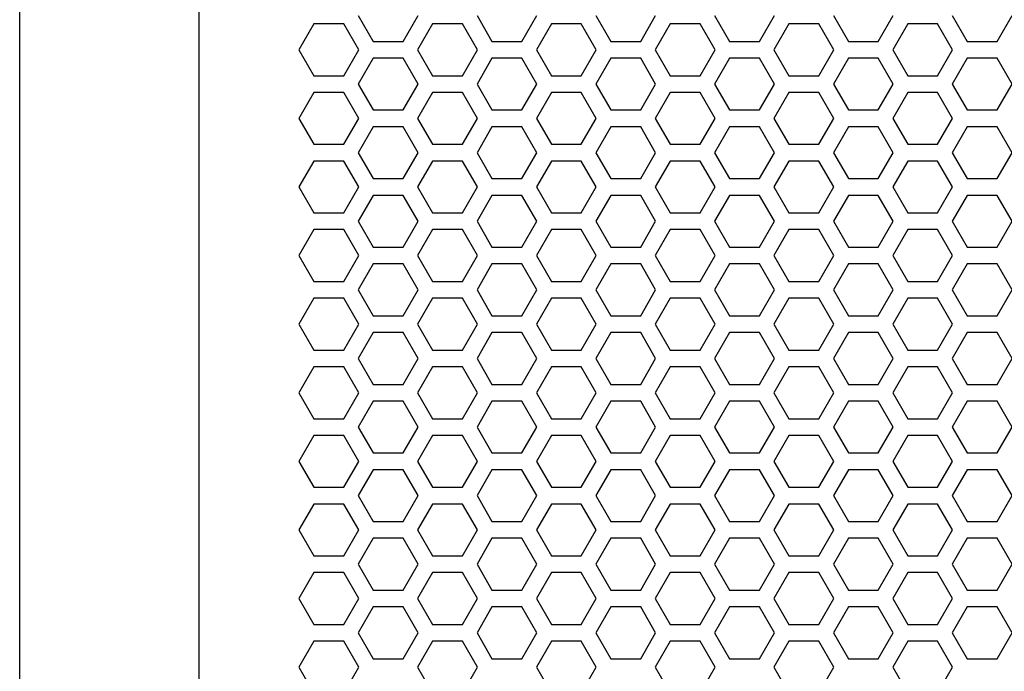
# Model space of a CAD drawing. Extents: x -1250 to 1450, y -1874 to 2139.
# Drawn here: x -900 to -752, y -703 to -605 of the extents above; entities that cross this region are included whole.
import ezdxf

# ---------------------------------------------------------------- set-up
doc = ezdxf.new("R2010")
doc.units = 0
doc.header["$LTSCALE"] = 76.2
doc.layers.add('DATA', color=7, linetype='CONTINUOUS')
doc.layers.add('PATTERN_FILL', color=7, linetype='CONTINUOUS')

msp = doc.modelspace()

# ---------------------------------------------------------------- linework, layer by layer
at = {"layer": 'DATA', "color": 7}
for p, q in [((-900, -884.5), (-900, -200.5)), ((-873, -870), (-873, -215))]:
    msp.add_line(p, q, dxfattribs=at)
at = {"layer": 'PATTERN_FILL', "color": 7}
for p, q in [((-849.1, -604.42), (-846.85, -608.32)), ((-842.35, -608.32), (-840.1, -604.42)), ((-831.24, -604.42), (-828.99, -608.32)), ((-824.49, -608.32), (-822.24, -604.42)), ((-813.38, -604.42), (-811.13, -608.32)), ((-806.63, -608.32), (-804.38, -604.42)), ((-795.52, -604.42), (-793.27, -608.32)), ((-788.77, -608.32), (-786.52, -604.42)), ((-777.66, -604.42), (-775.41, -608.32)), ((-770.91, -608.32), (-768.66, -604.42)), ((-759.8, -604.42), (-757.55, -608.32)), ((-753.05, -608.32), (-750.8, -604.42)), ((-855.78, -605.68), (-858.03, -609.58)), ((-851.28, -605.68), (-855.78, -605.68)), ((-849.03, -609.58), (-851.28, -605.68)), ((-837.92, -605.68), (-840.17, -609.58)), ((-833.42, -605.68), (-837.92, -605.68)), ((-831.17, -609.58), (-833.42, -605.68)), ((-820.06, -605.68), (-822.31, -609.58)), ((-815.56, -605.68), (-820.06, -605.68)), ((-813.31, -609.58), (-815.56, -605.68)), ((-802.2, -605.68), (-804.45, -609.58)), ((-797.7, -605.68), (-802.2, -605.68)), ((-795.45, -609.58), (-797.7, -605.68)), ((-784.34, -605.68), (-786.59, -609.58)), ((-779.84, -605.68), (-784.34, -605.68)), ((-777.59, -609.58), (-779.84, -605.68)), ((-766.48, -605.68), (-768.73, -609.58)), ((-761.98, -605.68), (-766.48, -605.68)), ((-759.73, -609.58), (-761.98, -605.68)), ((-846.85, -608.32), (-842.35, -608.32)), ((-828.99, -608.32), (-824.49, -608.32)), ((-811.13, -608.32), (-806.63, -608.32)), ((-793.27, -608.32), (-788.77, -608.32)), ((-775.41, -608.32), (-770.91, -608.32)), ((-757.55, -608.32), (-753.05, -608.32)), ((-858.03, -609.58), (-855.78, -613.48)), ((-851.28, -613.48), (-849.03, -609.58)), ((-840.17, -609.58), (-837.92, -613.48)), ((-833.42, -613.48), (-831.17, -609.58)), ((-822.31, -609.58), (-820.06, -613.48)), ((-815.56, -613.48), (-813.31, -609.58)), ((-804.45, -609.58), (-802.2, -613.48)), ((-797.7, -613.48), (-795.45, -609.58)), ((-786.59, -609.58), (-784.34, -613.48)), ((-779.84, -613.48), (-777.59, -609.58)), ((-768.73, -609.58), (-766.48, -613.48)), ((-761.98, -613.48), (-759.73, -609.58)), ((-846.85, -610.84), (-849.1, -614.74)), ((-842.35, -610.84), (-846.85, -610.84)), ((-840.1, -614.74), (-842.35, -610.84)), ((-828.99, -610.84), (-831.24, -614.74)), ((-824.49, -610.84), (-828.99, -610.84)), ((-822.24, -614.74), (-824.49, -610.84)), ((-811.13, -610.84), (-813.38, -614.74)), ((-806.63, -610.84), (-811.13, -610.84)), ((-804.38, -614.74), (-806.63, -610.84)), ((-793.27, -610.84), (-795.52, -614.74)), ((-788.77, -610.84), (-793.27, -610.84)), ((-786.52, -614.74), (-788.77, -610.84)), ((-775.41, -610.84), (-777.66, -614.74)), ((-770.91, -610.84), (-775.41, -610.84)), ((-768.66, -614.74), (-770.91, -610.84)), ((-757.55, -610.84), (-759.8, -614.74)), ((-753.05, -610.84), (-757.55, -610.84)), ((-750.8, -614.74), (-753.05, -610.84)), ((-855.78, -613.48), (-851.28, -613.48)), ((-837.92, -613.48), (-833.42, -613.48)), ((-820.06, -613.48), (-815.56, -613.48)), ((-802.2, -613.48), (-797.7, -613.48)), ((-784.34, -613.48), (-779.84, -613.48)), ((-766.48, -613.48), (-761.98, -613.48)), ((-849.1, -614.74), (-846.85, -618.64)), ((-842.35, -618.64), (-840.1, -614.74)), ((-831.24, -614.74), (-828.99, -618.64)), ((-824.49, -618.64), (-822.24, -614.74)), ((-813.38, -614.74), (-811.13, -618.64)), ((-806.63, -618.64), (-804.38, -614.74)), ((-795.52, -614.74), (-793.27, -618.64)), ((-788.77, -618.64), (-786.52, -614.74)), ((-777.66, -614.74), (-775.41, -618.64)), ((-770.91, -618.64), (-768.66, -614.74)), ((-759.8, -614.74), (-757.55, -618.64)), ((-753.05, -618.64), (-750.8, -614.74)), ((-855.78, -616), (-858.03, -619.9)), ((-851.28, -616), (-855.78, -616)), ((-849.03, -619.9), (-851.28, -616)), ((-837.92, -616), (-840.17, -619.9)), ((-833.42, -616), (-837.92, -616)), ((-831.17, -619.9), (-833.42, -616)), ((-820.06, -616), (-822.31, -619.9)), ((-815.56, -616), (-820.06, -616)), ((-813.31, -619.9), (-815.56, -616)), ((-802.2, -616), (-804.45, -619.9)), ((-797.7, -616), (-802.2, -616)), ((-795.45, -619.9), (-797.7, -616)), ((-784.34, -616), (-786.59, -619.9)), ((-779.84, -616), (-784.34, -616)), ((-777.59, -619.9), (-779.84, -616)), ((-766.48, -616), (-768.73, -619.9)), ((-761.98, -616), (-766.48, -616)), ((-759.73, -619.9), (-761.98, -616)), ((-846.85, -618.64), (-842.35, -618.64)), ((-828.99, -618.64), (-824.49, -618.64)), ((-811.13, -618.64), (-806.63, -618.64)), ((-793.27, -618.64), (-788.77, -618.64)), ((-775.41, -618.64), (-770.91, -618.64)), ((-757.55, -618.64), (-753.05, -618.64)), ((-858.03, -619.9), (-855.78, -623.8)), ((-851.28, -623.8), (-849.03, -619.9)), ((-840.17, -619.9), (-837.92, -623.8)), ((-833.42, -623.8), (-831.17, -619.9)), ((-822.31, -619.9), (-820.06, -623.8)), ((-815.56, -623.8), (-813.31, -619.9)), ((-804.45, -619.9), (-802.2, -623.8)), ((-797.7, -623.8), (-795.45, -619.9)), ((-786.59, -619.9), (-784.34, -623.8)), ((-779.84, -623.8), (-777.59, -619.9)), ((-768.73, -619.9), (-766.48, -623.8)), ((-761.98, -623.8), (-759.73, -619.9)), ((-846.85, -621.16), (-849.1, -625.06)), ((-842.35, -621.16), (-846.85, -621.16)), ((-840.1, -625.06), (-842.35, -621.16)), ((-828.99, -621.16), (-831.24, -625.06)), ((-824.49, -621.16), (-828.99, -621.16)), ((-822.24, -625.06), (-824.49, -621.16)), ((-811.13, -621.16), (-813.38, -625.06)), ((-806.63, -621.16), (-811.13, -621.16)), ((-804.38, -625.06), (-806.63, -621.16)), ((-793.27, -621.16), (-795.52, -625.06)), ((-788.77, -621.16), (-793.27, -621.16)), ((-786.52, -625.06), (-788.77, -621.16)), ((-775.41, -621.16), (-777.66, -625.06)), ((-770.91, -621.16), (-775.41, -621.16)), ((-768.66, -625.06), (-770.91, -621.16)), ((-757.55, -621.16), (-759.8, -625.06)), ((-753.05, -621.16), (-757.55, -621.16)), ((-750.8, -625.06), (-753.05, -621.16)), ((-855.78, -623.8), (-851.28, -623.8)), ((-837.92, -623.8), (-833.42, -623.8)), ((-820.06, -623.8), (-815.56, -623.8)), ((-802.2, -623.8), (-797.7, -623.8)), ((-784.34, -623.8), (-779.84, -623.8)), ((-766.48, -623.8), (-761.98, -623.8)), ((-849.1, -625.06), (-846.85, -628.96)), ((-842.35, -628.96), (-840.1, -625.06)), ((-831.24, -625.06), (-828.99, -628.96)), ((-824.49, -628.96), (-822.24, -625.06)), ((-813.38, -625.06), (-811.13, -628.96)), ((-806.63, -628.96), (-804.38, -625.06)), ((-795.52, -625.06), (-793.27, -628.96)), ((-788.77, -628.96), (-786.52, -625.06)), ((-777.66, -625.06), (-775.41, -628.96)), ((-770.91, -628.96), (-768.66, -625.06)), ((-759.8, -625.06), (-757.55, -628.96)), ((-753.05, -628.96), (-750.8, -625.06)), ((-855.78, -626.32), (-858.03, -630.22)), ((-851.28, -626.32), (-855.78, -626.32)), ((-849.03, -630.22), (-851.28, -626.32)), ((-837.92, -626.32), (-840.17, -630.22)), ((-833.42, -626.32), (-837.92, -626.32)), ((-831.17, -630.22), (-833.42, -626.32)), ((-820.06, -626.32), (-822.31, -630.22)), ((-815.56, -626.32), (-820.06, -626.32)), ((-813.31, -630.22), (-815.56, -626.32)), ((-802.2, -626.32), (-804.45, -630.22)), ((-797.7, -626.32), (-802.2, -626.32)), ((-795.45, -630.22), (-797.7, -626.32)), ((-784.34, -626.32), (-786.59, -630.22)), ((-779.84, -626.32), (-784.34, -626.32)), ((-777.59, -630.22), (-779.84, -626.32)), ((-766.48, -626.32), (-768.73, -630.22)), ((-761.98, -626.32), (-766.48, -626.32)), ((-759.73, -630.22), (-761.98, -626.32)), ((-846.85, -628.96), (-842.35, -628.96)), ((-828.99, -628.96), (-824.49, -628.96)), ((-811.13, -628.96), (-806.63, -628.96)), ((-793.27, -628.96), (-788.77, -628.96)), ((-775.41, -628.96), (-770.91, -628.96)), ((-757.55, -628.96), (-753.05, -628.96)), ((-858.03, -630.22), (-855.78, -634.12)), ((-851.28, -634.12), (-849.03, -630.22)), ((-840.17, -630.22), (-837.92, -634.12)), ((-833.42, -634.12), (-831.17, -630.22)), ((-822.31, -630.22), (-820.06, -634.12)), ((-815.56, -634.12), (-813.31, -630.22)), ((-804.45, -630.22), (-802.2, -634.12)), ((-797.7, -634.12), (-795.45, -630.22)), ((-786.59, -630.22), (-784.34, -634.12)), ((-779.84, -634.12), (-777.59, -630.22)), ((-768.73, -630.22), (-766.48, -634.12)), ((-761.98, -634.12), (-759.73, -630.22)), ((-846.85, -631.48), (-849.1, -635.38)), ((-842.35, -631.48), (-846.85, -631.48)), ((-840.1, -635.38), (-842.35, -631.48)), ((-828.99, -631.48), (-831.24, -635.38)), ((-824.49, -631.48), (-828.99, -631.48)), ((-822.24, -635.38), (-824.49, -631.48)), ((-811.13, -631.48), (-813.38, -635.38)), ((-806.63, -631.48), (-811.13, -631.48)), ((-804.38, -635.38), (-806.63, -631.48)), ((-793.27, -631.48), (-795.52, -635.38)), ((-788.77, -631.48), (-793.27, -631.48)), ((-786.52, -635.38), (-788.77, -631.48)), ((-775.41, -631.48), (-777.66, -635.38)), ((-770.91, -631.48), (-775.41, -631.48)), ((-768.66, -635.38), (-770.91, -631.48)), ((-757.55, -631.48), (-759.8, -635.38)), ((-753.05, -631.48), (-757.55, -631.48)), ((-750.8, -635.38), (-753.05, -631.48)), ((-855.78, -634.12), (-851.28, -634.12)), ((-837.92, -634.12), (-833.42, -634.12)), ((-820.06, -634.12), (-815.56, -634.12)), ((-802.2, -634.12), (-797.7, -634.12)), ((-784.34, -634.12), (-779.84, -634.12)), ((-766.48, -634.12), (-761.98, -634.12)), ((-849.1, -635.38), (-846.85, -639.28)), ((-842.35, -639.28), (-840.1, -635.38)), ((-831.24, -635.38), (-828.99, -639.28)), ((-824.49, -639.28), (-822.24, -635.38)), ((-813.38, -635.38), (-811.13, -639.28)), ((-806.63, -639.28), (-804.38, -635.38)), ((-795.52, -635.38), (-793.27, -639.28)), ((-788.77, -639.28), (-786.52, -635.38)), ((-777.66, -635.38), (-775.41, -639.28)), ((-770.91, -639.28), (-768.66, -635.38)), ((-759.8, -635.38), (-757.55, -639.28)), ((-753.05, -639.28), (-750.8, -635.38)), ((-855.78, -636.64), (-858.03, -640.54)), ((-851.28, -636.64), (-855.78, -636.64)), ((-849.03, -640.54), (-851.28, -636.64)), ((-837.92, -636.64), (-840.17, -640.54)), ((-833.42, -636.64), (-837.92, -636.64)), ((-831.17, -640.54), (-833.42, -636.64)), ((-820.06, -636.64), (-822.31, -640.54)), ((-815.56, -636.64), (-820.06, -636.64)), ((-813.31, -640.54), (-815.56, -636.64)), ((-802.2, -636.64), (-804.45, -640.54)), ((-797.7, -636.64), (-802.2, -636.64)), ((-795.45, -640.54), (-797.7, -636.64)), ((-784.34, -636.64), (-786.59, -640.54)), ((-779.84, -636.64), (-784.34, -636.64)), ((-777.59, -640.54), (-779.84, -636.64)), ((-766.48, -636.64), (-768.73, -640.54)), ((-761.98, -636.64), (-766.48, -636.64)), ((-759.73, -640.54), (-761.98, -636.64)), ((-846.85, -639.28), (-842.35, -639.28)), ((-828.99, -639.28), (-824.49, -639.28)), ((-811.13, -639.28), (-806.63, -639.28)), ((-793.27, -639.28), (-788.77, -639.28)), ((-775.41, -639.28), (-770.91, -639.28)), ((-757.55, -639.28), (-753.05, -639.28)), ((-858.03, -640.54), (-855.78, -644.44)), ((-851.28, -644.44), (-849.03, -640.54)), ((-840.17, -640.54), (-837.92, -644.44)), ((-833.42, -644.44), (-831.17, -640.54)), ((-822.31, -640.54), (-820.06, -644.44)), ((-815.56, -644.44), (-813.31, -640.54)), ((-804.45, -640.54), (-802.2, -644.44)), ((-797.7, -644.44), (-795.45, -640.54)), ((-786.59, -640.54), (-784.34, -644.44)), ((-779.84, -644.44), (-777.59, -640.54)), ((-768.73, -640.54), (-766.48, -644.44)), ((-761.98, -644.44), (-759.73, -640.54)), ((-846.85, -641.8), (-849.1, -645.7)), ((-842.35, -641.8), (-846.85, -641.8)), ((-840.1, -645.7), (-842.35, -641.8)), ((-828.99, -641.8), (-831.24, -645.7)), ((-824.49, -641.8), (-828.99, -641.8)), ((-822.24, -645.7), (-824.49, -641.8)), ((-811.13, -641.8), (-813.38, -645.7)), ((-806.63, -641.8), (-811.13, -641.8)), ((-804.38, -645.7), (-806.63, -641.8)), ((-793.27, -641.8), (-795.52, -645.7)), ((-788.77, -641.8), (-793.27, -641.8)), ((-786.52, -645.7), (-788.77, -641.8)), ((-775.41, -641.8), (-777.66, -645.7)), ((-770.91, -641.8), (-775.41, -641.8)), ((-768.66, -645.7), (-770.91, -641.8)), ((-757.55, -641.8), (-759.8, -645.7)), ((-753.05, -641.8), (-757.55, -641.8)), ((-750.8, -645.7), (-753.05, -641.8)), ((-855.78, -644.44), (-851.28, -644.44)), ((-837.92, -644.44), (-833.42, -644.44)), ((-820.06, -644.44), (-815.56, -644.44)), ((-802.2, -644.44), (-797.7, -644.44)), ((-784.34, -644.44), (-779.84, -644.44)), ((-766.48, -644.44), (-761.98, -644.44)), ((-849.1, -645.7), (-846.85, -649.6)), ((-842.35, -649.6), (-840.1, -645.7)), ((-831.24, -645.7), (-828.99, -649.6)), ((-824.49, -649.6), (-822.24, -645.7)), ((-813.38, -645.7), (-811.13, -649.6)), ((-806.63, -649.6), (-804.38, -645.7)), ((-795.52, -645.7), (-793.27, -649.6)), ((-788.77, -649.6), (-786.52, -645.7)), ((-777.66, -645.7), (-775.41, -649.6)), ((-770.91, -649.6), (-768.66, -645.7)), ((-759.8, -645.7), (-757.55, -649.6)), ((-753.05, -649.6), (-750.8, -645.7)), ((-855.78, -646.96), (-858.03, -650.86)), ((-851.28, -646.96), (-855.78, -646.96)), ((-849.03, -650.86), (-851.28, -646.96)), ((-837.92, -646.96), (-840.17, -650.86)), ((-833.42, -646.96), (-837.92, -646.96)), ((-831.17, -650.86), (-833.42, -646.96)), ((-820.06, -646.96), (-822.31, -650.86)), ((-815.56, -646.96), (-820.06, -646.96)), ((-813.31, -650.86), (-815.56, -646.96)), ((-802.2, -646.96), (-804.45, -650.86)), ((-797.7, -646.96), (-802.2, -646.96)), ((-795.45, -650.86), (-797.7, -646.96)), ((-784.34, -646.96), (-786.59, -650.86)), ((-779.84, -646.96), (-784.34, -646.96)), ((-777.59, -650.86), (-779.84, -646.96)), ((-766.48, -646.96), (-768.73, -650.86)), ((-761.98, -646.96), (-766.48, -646.96)), ((-759.73, -650.86), (-761.98, -646.96)), ((-846.85, -649.6), (-842.35, -649.6)), ((-828.99, -649.6), (-824.49, -649.6)), ((-811.13, -649.6), (-806.63, -649.6)), ((-793.27, -649.6), (-788.77, -649.6)), ((-775.41, -649.6), (-770.91, -649.6)), ((-757.55, -649.6), (-753.05, -649.6)), ((-858.03, -650.86), (-855.78, -654.76)), ((-851.28, -654.76), (-849.03, -650.86)), ((-840.17, -650.86), (-837.92, -654.76)), ((-833.42, -654.76), (-831.17, -650.86)), ((-822.31, -650.86), (-820.06, -654.76)), ((-815.56, -654.76), (-813.31, -650.86)), ((-804.45, -650.86), (-802.2, -654.76)), ((-797.7, -654.76), (-795.45, -650.86)), ((-786.59, -650.86), (-784.34, -654.76)), ((-779.84, -654.76), (-777.59, -650.86)), ((-768.73, -650.86), (-766.48, -654.76)), ((-761.98, -654.76), (-759.73, -650.86)), ((-846.85, -652.12), (-849.1, -656.02)), ((-842.35, -652.12), (-846.85, -652.12)), ((-840.1, -656.02), (-842.35, -652.12)), ((-828.99, -652.12), (-831.24, -656.02)), ((-824.49, -652.12), (-828.99, -652.12)), ((-822.24, -656.02), (-824.49, -652.12)), ((-811.13, -652.12), (-813.38, -656.02)), ((-806.63, -652.12), (-811.13, -652.12)), ((-804.38, -656.02), (-806.63, -652.12)), ((-793.27, -652.12), (-795.52, -656.02)), ((-788.77, -652.12), (-793.27, -652.12)), ((-786.52, -656.02), (-788.77, -652.12)), ((-775.41, -652.12), (-777.66, -656.02)), ((-770.91, -652.12), (-775.41, -652.12)), ((-768.66, -656.02), (-770.91, -652.12)), ((-757.55, -652.12), (-759.8, -656.02)), ((-753.05, -652.12), (-757.55, -652.12)), ((-750.8, -656.02), (-753.05, -652.12)), ((-855.78, -654.76), (-851.28, -654.76)), ((-837.92, -654.76), (-833.42, -654.76)), ((-820.06, -654.76), (-815.56, -654.76)), ((-802.2, -654.76), (-797.7, -654.76)), ((-784.34, -654.76), (-779.84, -654.76)), ((-766.48, -654.76), (-761.98, -654.76)), ((-855.78, -657.28), (-858.03, -661.18)), ((-851.28, -657.28), (-855.78, -657.28)), ((-849.03, -661.18), (-851.28, -657.28)), ((-849.1, -656.02), (-846.85, -659.92)), ((-842.35, -659.92), (-840.1, -656.02)), ((-837.92, -657.28), (-840.17, -661.18)), ((-833.42, -657.28), (-837.92, -657.28)), ((-831.17, -661.18), (-833.42, -657.28)), ((-831.24, -656.02), (-828.99, -659.92)), ((-824.49, -659.92), (-822.24, -656.02)), ((-820.06, -657.28), (-822.31, -661.18)), ((-815.56, -657.28), (-820.06, -657.28)), ((-813.31, -661.18), (-815.56, -657.28)), ((-813.38, -656.02), (-811.13, -659.92)), ((-806.63, -659.92), (-804.38, -656.02)), ((-802.2, -657.28), (-804.45, -661.18)), ((-797.7, -657.28), (-802.2, -657.28)), ((-795.45, -661.18), (-797.7, -657.28)), ((-795.52, -656.02), (-793.27, -659.92)), ((-788.77, -659.92), (-786.52, -656.02)), ((-784.34, -657.28), (-786.59, -661.18)), ((-779.84, -657.28), (-784.34, -657.28)), ((-777.59, -661.18), (-779.84, -657.28)), ((-777.66, -656.02), (-775.41, -659.92)), ((-770.91, -659.92), (-768.66, -656.02)), ((-766.48, -657.28), (-768.73, -661.18)), ((-761.98, -657.28), (-766.48, -657.28)), ((-759.73, -661.18), (-761.98, -657.28)), ((-759.8, -656.02), (-757.55, -659.92)), ((-753.05, -659.92), (-750.8, -656.02)), ((-846.85, -659.92), (-842.35, -659.92)), ((-828.99, -659.92), (-824.49, -659.92)), ((-811.13, -659.92), (-806.63, -659.92)), ((-793.27, -659.92), (-788.77, -659.92)), ((-775.41, -659.92), (-770.91, -659.92)), ((-757.55, -659.92), (-753.05, -659.92)), ((-858.03, -661.18), (-855.78, -665.08)), ((-851.28, -665.08), (-849.03, -661.18)), ((-840.17, -661.18), (-837.92, -665.08)), ((-833.42, -665.08), (-831.17, -661.18)), ((-822.31, -661.18), (-820.06, -665.08)), ((-815.56, -665.08), (-813.31, -661.18)), ((-804.45, -661.18), (-802.2, -665.08)), ((-797.7, -665.08), (-795.45, -661.18)), ((-786.59, -661.18), (-784.34, -665.08)), ((-779.84, -665.08), (-777.59, -661.18)), ((-768.73, -661.18), (-766.48, -665.08)), ((-761.98, -665.08), (-759.73, -661.18)), ((-846.85, -662.44), (-849.1, -666.34)), ((-842.35, -662.44), (-846.85, -662.44)), ((-840.1, -666.34), (-842.35, -662.44)), ((-828.99, -662.44), (-831.24, -666.34)), ((-824.49, -662.44), (-828.99, -662.44)), ((-822.24, -666.34), (-824.49, -662.44)), ((-811.13, -662.44), (-813.38, -666.34)), ((-806.63, -662.44), (-811.13, -662.44)), ((-804.38, -666.34), (-806.63, -662.44)), ((-793.27, -662.44), (-795.52, -666.34)), ((-788.77, -662.44), (-793.27, -662.44)), ((-786.52, -666.34), (-788.77, -662.44)), ((-775.41, -662.44), (-777.66, -666.34)), ((-770.91, -662.44), (-775.41, -662.44)), ((-768.66, -666.34), (-770.91, -662.44)), ((-757.55, -662.44), (-759.8, -666.34)), ((-753.05, -662.44), (-757.55, -662.44)), ((-750.8, -666.34), (-753.05, -662.44)), ((-855.78, -665.08), (-851.28, -665.08)), ((-837.92, -665.08), (-833.42, -665.08)), ((-820.06, -665.08), (-815.56, -665.08)), ((-802.2, -665.08), (-797.7, -665.08)), ((-784.34, -665.08), (-779.84, -665.08)), ((-766.48, -665.08), (-761.98, -665.08)), ((-855.78, -667.6), (-858.03, -671.5)), ((-851.28, -667.6), (-855.78, -667.6)), ((-849.03, -671.5), (-851.28, -667.6)), ((-849.1, -666.34), (-846.85, -670.24)), ((-842.35, -670.24), (-840.1, -666.34)), ((-837.92, -667.6), (-840.17, -671.5)), ((-833.42, -667.6), (-837.92, -667.6)), ((-831.17, -671.5), (-833.42, -667.6)), ((-831.24, -666.34), (-828.99, -670.24)), ((-824.49, -670.24), (-822.24, -666.34)), ((-820.06, -667.6), (-822.31, -671.5)), ((-815.56, -667.6), (-820.06, -667.6)), ((-813.31, -671.5), (-815.56, -667.6)), ((-813.38, -666.34), (-811.13, -670.24)), ((-806.63, -670.24), (-804.38, -666.34)), ((-802.2, -667.6), (-804.45, -671.5)), ((-797.7, -667.6), (-802.2, -667.6)), ((-795.45, -671.5), (-797.7, -667.6)), ((-795.52, -666.34), (-793.27, -670.24)), ((-788.77, -670.24), (-786.52, -666.34)), ((-784.34, -667.6), (-786.59, -671.5)), ((-779.84, -667.6), (-784.34, -667.6)), ((-777.59, -671.5), (-779.84, -667.6)), ((-777.66, -666.34), (-775.41, -670.24)), ((-770.91, -670.24), (-768.66, -666.34)), ((-766.48, -667.6), (-768.73, -671.5)), ((-761.98, -667.6), (-766.48, -667.6)), ((-759.73, -671.5), (-761.98, -667.6)), ((-759.8, -666.34), (-757.55, -670.24)), ((-753.05, -670.24), (-750.8, -666.34)), ((-846.85, -670.24), (-842.35, -670.24)), ((-828.99, -670.24), (-824.49, -670.24)), ((-811.13, -670.24), (-806.63, -670.24)), ((-793.27, -670.24), (-788.77, -670.24)), ((-775.41, -670.24), (-770.91, -670.24)), ((-757.55, -670.24), (-753.05, -670.24)), ((-858.03, -671.5), (-855.78, -675.4)), ((-851.28, -675.4), (-849.03, -671.5)), ((-840.17, -671.5), (-837.92, -675.4)), ((-833.42, -675.4), (-831.17, -671.5)), ((-822.31, -671.5), (-820.06, -675.4)), ((-815.56, -675.4), (-813.31, -671.5)), ((-804.45, -671.5), (-802.2, -675.4)), ((-797.7, -675.4), (-795.45, -671.5)), ((-786.59, -671.5), (-784.34, -675.4)), ((-779.84, -675.4), (-777.59, -671.5)), ((-768.73, -671.5), (-766.48, -675.4)), ((-761.98, -675.4), (-759.73, -671.5)), ((-846.85, -672.76), (-849.1, -676.66)), ((-842.35, -672.76), (-846.85, -672.76)), ((-840.1, -676.66), (-842.35, -672.76)), ((-828.99, -672.76), (-831.24, -676.66)), ((-824.49, -672.76), (-828.99, -672.76)), ((-822.24, -676.66), (-824.49, -672.76)), ((-811.13, -672.76), (-813.38, -676.66)), ((-806.63, -672.76), (-811.13, -672.76)), ((-804.38, -676.66), (-806.63, -672.76)), ((-793.27, -672.76), (-795.52, -676.66)), ((-788.77, -672.76), (-793.27, -672.76)), ((-786.52, -676.66), (-788.77, -672.76)), ((-775.41, -672.76), (-777.66, -676.66)), ((-770.91, -672.76), (-775.41, -672.76)), ((-768.66, -676.66), (-770.91, -672.76)), ((-757.55, -672.76), (-759.8, -676.66)), ((-753.05, -672.76), (-757.55, -672.76)), ((-750.8, -676.66), (-753.05, -672.76)), ((-855.78, -675.4), (-851.28, -675.4)), ((-837.92, -675.4), (-833.42, -675.4)), ((-820.06, -675.4), (-815.56, -675.4)), ((-802.2, -675.4), (-797.7, -675.4)), ((-784.34, -675.4), (-779.84, -675.4)), ((-766.48, -675.4), (-761.98, -675.4)), ((-855.78, -677.92), (-858.03, -681.82)), ((-851.28, -677.92), (-855.78, -677.92)), ((-849.03, -681.82), (-851.28, -677.92)), ((-849.1, -676.66), (-846.85, -680.56)), ((-842.35, -680.56), (-840.1, -676.66)), ((-837.92, -677.92), (-840.17, -681.82)), ((-833.42, -677.92), (-837.92, -677.92)), ((-831.17, -681.82), (-833.42, -677.92)), ((-831.24, -676.66), (-828.99, -680.56)), ((-824.49, -680.56), (-822.24, -676.66)), ((-820.06, -677.92), (-822.31, -681.82)), ((-815.56, -677.92), (-820.06, -677.92)), ((-813.31, -681.82), (-815.56, -677.92)), ((-813.38, -676.66), (-811.13, -680.56)), ((-806.63, -680.56), (-804.38, -676.66)), ((-802.2, -677.92), (-804.45, -681.82)), ((-797.7, -677.92), (-802.2, -677.92)), ((-795.45, -681.82), (-797.7, -677.92)), ((-795.52, -676.66), (-793.27, -680.56)), ((-788.77, -680.56), (-786.52, -676.66)), ((-784.34, -677.92), (-786.59, -681.82)), ((-779.84, -677.92), (-784.34, -677.92)), ((-777.59, -681.82), (-779.84, -677.92)), ((-777.66, -676.66), (-775.41, -680.56)), ((-770.91, -680.56), (-768.66, -676.66)), ((-766.48, -677.92), (-768.73, -681.82)), ((-761.98, -677.92), (-766.48, -677.92)), ((-759.73, -681.82), (-761.98, -677.92)), ((-759.8, -676.66), (-757.55, -680.56)), ((-753.05, -680.56), (-750.8, -676.66)), ((-846.85, -680.56), (-842.35, -680.56)), ((-828.99, -680.56), (-824.49, -680.56)), ((-811.13, -680.56), (-806.63, -680.56)), ((-793.27, -680.56), (-788.77, -680.56)), ((-775.41, -680.56), (-770.91, -680.56)), ((-757.55, -680.56), (-753.05, -680.56)), ((-858.03, -681.82), (-855.78, -685.72)), ((-851.28, -685.72), (-849.03, -681.82)), ((-840.17, -681.82), (-837.92, -685.72)), ((-833.42, -685.72), (-831.17, -681.82)), ((-822.31, -681.82), (-820.06, -685.72)), ((-815.56, -685.72), (-813.31, -681.82)), ((-804.45, -681.82), (-802.2, -685.72)), ((-797.7, -685.72), (-795.45, -681.82)), ((-786.59, -681.82), (-784.34, -685.72)), ((-779.84, -685.72), (-777.59, -681.82)), ((-768.73, -681.82), (-766.48, -685.72)), ((-761.98, -685.72), (-759.73, -681.82)), ((-846.85, -683.08), (-849.1, -686.98)), ((-842.35, -683.08), (-846.85, -683.08)), ((-840.1, -686.98), (-842.35, -683.08)), ((-828.99, -683.08), (-831.24, -686.98)), ((-824.49, -683.08), (-828.99, -683.08)), ((-822.24, -686.98), (-824.49, -683.08)), ((-811.13, -683.08), (-813.38, -686.98)), ((-806.63, -683.08), (-811.13, -683.08)), ((-804.38, -686.98), (-806.63, -683.08)), ((-793.27, -683.08), (-795.52, -686.98)), ((-788.77, -683.08), (-793.27, -683.08)), ((-786.52, -686.98), (-788.77, -683.08)), ((-775.41, -683.08), (-777.66, -686.98)), ((-770.91, -683.08), (-775.41, -683.08)), ((-768.66, -686.98), (-770.91, -683.08)), ((-757.55, -683.08), (-759.8, -686.98)), ((-753.05, -683.08), (-757.55, -683.08)), ((-750.8, -686.98), (-753.05, -683.08)), ((-855.78, -685.72), (-851.28, -685.72)), ((-837.92, -685.72), (-833.42, -685.72)), ((-820.06, -685.72), (-815.56, -685.72)), ((-802.2, -685.72), (-797.7, -685.72)), ((-784.34, -685.72), (-779.84, -685.72)), ((-766.48, -685.72), (-761.98, -685.72)), ((-855.78, -688.24), (-858.03, -692.14)), ((-851.28, -688.24), (-855.78, -688.24)), ((-849.03, -692.14), (-851.28, -688.24)), ((-849.1, -686.98), (-846.85, -690.88)), ((-842.35, -690.88), (-840.1, -686.98)), ((-837.92, -688.24), (-840.17, -692.14)), ((-833.42, -688.24), (-837.92, -688.24)), ((-831.17, -692.14), (-833.42, -688.24)), ((-831.24, -686.98), (-828.99, -690.88)), ((-824.49, -690.88), (-822.24, -686.98)), ((-820.06, -688.24), (-822.31, -692.14)), ((-815.56, -688.24), (-820.06, -688.24)), ((-813.31, -692.14), (-815.56, -688.24)), ((-813.38, -686.98), (-811.13, -690.88)), ((-806.63, -690.88), (-804.38, -686.98)), ((-802.2, -688.24), (-804.45, -692.14)), ((-797.7, -688.24), (-802.2, -688.24)), ((-795.45, -692.14), (-797.7, -688.24)), ((-795.52, -686.98), (-793.27, -690.88)), ((-788.77, -690.88), (-786.52, -686.98)), ((-784.34, -688.24), (-786.59, -692.14)), ((-779.84, -688.24), (-784.34, -688.24)), ((-777.59, -692.14), (-779.84, -688.24)), ((-777.66, -686.98), (-775.41, -690.88)), ((-770.91, -690.88), (-768.66, -686.98)), ((-766.48, -688.24), (-768.73, -692.14)), ((-761.98, -688.24), (-766.48, -688.24)), ((-759.73, -692.14), (-761.98, -688.24)), ((-759.8, -686.98), (-757.55, -690.88)), ((-753.05, -690.88), (-750.8, -686.98)), ((-846.85, -690.88), (-842.35, -690.88)), ((-828.99, -690.88), (-824.49, -690.88)), ((-811.13, -690.88), (-806.63, -690.88)), ((-793.27, -690.88), (-788.77, -690.88)), ((-775.41, -690.88), (-770.91, -690.88)), ((-757.55, -690.88), (-753.05, -690.88)), ((-858.03, -692.14), (-855.78, -696.04)), ((-851.28, -696.04), (-849.03, -692.14)), ((-840.17, -692.14), (-837.92, -696.04)), ((-833.42, -696.04), (-831.17, -692.14)), ((-822.31, -692.14), (-820.06, -696.04)), ((-815.56, -696.04), (-813.31, -692.14)), ((-804.45, -692.14), (-802.2, -696.04)), ((-797.7, -696.04), (-795.45, -692.14)), ((-786.59, -692.14), (-784.34, -696.04)), ((-779.84, -696.04), (-777.59, -692.14)), ((-768.73, -692.14), (-766.48, -696.04)), ((-761.98, -696.04), (-759.73, -692.14)), ((-846.85, -693.4), (-849.1, -697.3)), ((-842.35, -693.4), (-846.85, -693.4)), ((-840.1, -697.3), (-842.35, -693.4)), ((-828.99, -693.4), (-831.24, -697.3)), ((-824.49, -693.4), (-828.99, -693.4)), ((-822.24, -697.3), (-824.49, -693.4)), ((-811.13, -693.4), (-813.38, -697.3)), ((-806.63, -693.4), (-811.13, -693.4)), ((-804.38, -697.3), (-806.63, -693.4)), ((-793.27, -693.4), (-795.52, -697.3)), ((-788.77, -693.4), (-793.27, -693.4)), ((-786.52, -697.3), (-788.77, -693.4)), ((-775.41, -693.4), (-777.66, -697.3)), ((-770.91, -693.4), (-775.41, -693.4)), ((-768.66, -697.3), (-770.91, -693.4)), ((-757.55, -693.4), (-759.8, -697.3)), ((-753.05, -693.4), (-757.55, -693.4)), ((-750.8, -697.3), (-753.05, -693.4)), ((-855.78, -696.04), (-851.28, -696.04)), ((-837.92, -696.04), (-833.42, -696.04)), ((-820.06, -696.04), (-815.56, -696.04)), ((-802.2, -696.04), (-797.7, -696.04)), ((-784.34, -696.04), (-779.84, -696.04)), ((-766.48, -696.04), (-761.98, -696.04)), ((-855.78, -698.56), (-858.03, -702.46)), ((-851.28, -698.56), (-855.78, -698.56)), ((-849.03, -702.46), (-851.28, -698.56)), ((-849.1, -697.3), (-846.85, -701.2)), ((-842.35, -701.2), (-840.1, -697.3)), ((-837.92, -698.56), (-840.17, -702.46)), ((-833.42, -698.56), (-837.92, -698.56)), ((-831.17, -702.46), (-833.42, -698.56)), ((-831.24, -697.3), (-828.99, -701.2)), ((-824.49, -701.2), (-822.24, -697.3)), ((-820.06, -698.56), (-822.31, -702.46)), ((-815.56, -698.56), (-820.06, -698.56)), ((-813.31, -702.46), (-815.56, -698.56)), ((-813.38, -697.3), (-811.13, -701.2)), ((-806.63, -701.2), (-804.38, -697.3)), ((-802.2, -698.56), (-804.45, -702.46)), ((-797.7, -698.56), (-802.2, -698.56)), ((-795.45, -702.46), (-797.7, -698.56)), ((-795.52, -697.3), (-793.27, -701.2)), ((-788.77, -701.2), (-786.52, -697.3)), ((-784.34, -698.56), (-786.59, -702.46)), ((-779.84, -698.56), (-784.34, -698.56)), ((-777.59, -702.46), (-779.84, -698.56)), ((-777.66, -697.3), (-775.41, -701.2)), ((-770.91, -701.2), (-768.66, -697.3)), ((-766.48, -698.56), (-768.73, -702.46)), ((-761.98, -698.56), (-766.48, -698.56)), ((-759.73, -702.46), (-761.98, -698.56)), ((-759.8, -697.3), (-757.55, -701.2)), ((-753.05, -701.2), (-750.8, -697.3)), ((-846.85, -701.2), (-842.35, -701.2)), ((-828.99, -701.2), (-824.49, -701.2)), ((-811.13, -701.2), (-806.63, -701.2)), ((-793.27, -701.2), (-788.77, -701.2)), ((-775.41, -701.2), (-770.91, -701.2)), ((-757.55, -701.2), (-753.05, -701.2)), ((-858.03, -702.46), (-855.78, -706.36)), ((-851.28, -706.36), (-849.03, -702.46)), ((-840.17, -702.46), (-837.92, -706.36)), ((-833.42, -706.36), (-831.17, -702.46)), ((-822.31, -702.46), (-820.06, -706.36)), ((-815.56, -706.36), (-813.31, -702.46)), ((-804.45, -702.46), (-802.2, -706.36)), ((-797.7, -706.36), (-795.45, -702.46)), ((-786.59, -702.46), (-784.34, -706.36)), ((-779.84, -706.36), (-777.59, -702.46)), ((-768.73, -702.46), (-766.48, -706.36)), ((-761.98, -706.36), (-759.73, -702.46))]:
    msp.add_line(p, q, dxfattribs=at)

doc.saveas('drawing.dxf')
